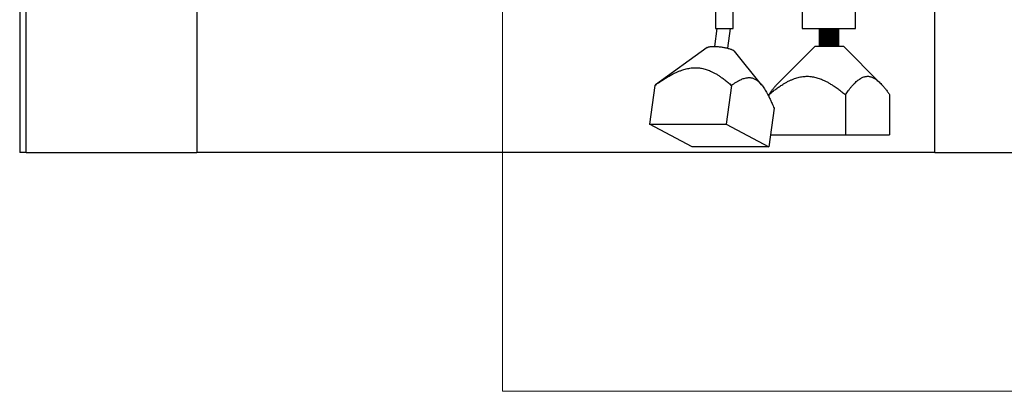
# Paper-space layout 'Sheet1' of a CAD drawing. Units: millimetres. Extents: x -2627 to 9562, y 100 to 5840.
# Drawn here: x -2627 to 2935, y 100 to 2201 of the extents above; entities that cross this region are included whole.
import ezdxf

# ---------------------------------------------------------------- set-up
doc = ezdxf.new("R2010")
doc.units = ezdxf.units.MM

psp = doc.layouts.new('Sheet1')

# ---------------------------------------------------------------- linework, layer by layer
at = {"color": 7, "linetype": 'Continuous', "lineweight": 18, "ltscale": 20}
for p, q in [((100, 5840), (100, 100)), ((100, 100), (8300, 100))]:
    psp.add_line(p, q, dxfattribs=at)
at = {"color": 7, "linetype": 'Continuous', "lineweight": 25, "ltscale": 20}
for p, q in [((-2627.34, 2250.621), (-2627.34, 1450.621)), ((-2589.84, 1450.621), (-2589.84, 2250.621)), ((-1627.34, 2250.621), (-1627.34, 1450.621)), ((1303.684, 2250.621), (1303.684, 2150.621)), ((1403.684, 2150.621), (1403.684, 2250.621)), ((1793.684, 2250.621), (1793.684, 2150.621)), ((2093.684, 2150.621), (2093.684, 2250.621)), ((2542.184, 1450.621), (2542.184, 2250.621)), ((1310.753, 2150.621), (1297.192, 2049.402)), ((1303.684, 2150.621), (1403.684, 2150.621)), ((1372.619, 2039.297), (1387.533, 2150.621)), ((1793.684, 2150.621), (2093.684, 2150.621)), ((1890.706, 2050.621), (1890.706, 2150.621)), ((1890.786, 2150.621), (1890.786, 2050.621)), ((1891.028, 2150.621), (1891.028, 2050.621)), ((1891.431, 2150.621), (1891.431, 2050.621)), ((1891.993, 2150.621), (1891.993, 2050.621)), ((1892.714, 2150.621), (1892.714, 2050.621)), ((1893.591, 2150.621), (1893.591, 2050.621)), ((1894.548, 2050.621), (1894.548, 2150.621)), ((1895.106, 2050.621), (1895.106, 2150.621)), ((1895.345, 2050.621), (1895.345, 2150.621)), ((1896.028, 2050.621), (1896.028, 2150.621)), ((1898.611, 2050.621), (1898.611, 2150.621)), ((1898.861, 2050.621), (1898.861, 2150.621)), ((1900.942, 2050.621), (1900.942, 2150.621)), ((1901.625, 2050.621), (1901.625, 2150.621)), ((1903.125, 2050.621), (1903.125, 2150.621)), ((1903.765, 2150.621), (1903.765, 2050.621)), ((1903.832, 2050.621), (1903.832, 2150.621)), ((1904.067, 2150.621), (1904.067, 2050.621)), ((1905.407, 2050.621), (1905.407, 2150.621)), ((1906.076, 2150.621), (1906.076, 2050.621)), ((1907.466, 2050.621), (1907.466, 2150.621)), ((1908.2, 2150.621), (1908.2, 2050.621)), ((1909.64, 2050.621), (1909.64, 2150.621)), ((1910.434, 2150.621), (1910.434, 2050.621)), ((1911.923, 2050.621), (1911.923, 2150.621)), ((1912.77, 2150.621), (1912.77, 2050.621)), ((1914.306, 2050.621), (1914.306, 2150.621)), ((1915.203, 2150.621), (1915.203, 2050.621)), ((1916.784, 2050.621), (1916.784, 2150.621)), ((1917.723, 2150.621), (1917.723, 2050.621)), ((1918.207, 2050.621), (1918.207, 2150.621)), ((1919.315, 2050.621), (1919.315, 2150.621)), ((1920.291, 2150.621), (1920.291, 2050.621)), ((1921.957, 2050.621), (1921.957, 2150.621)), ((1922.965, 2150.621), (1922.965, 2050.621)), ((1924.671, 2050.621), (1924.671, 2150.621)), ((1925.705, 2050.621), (1925.705, 2150.621)), ((1927.449, 2050.621), (1927.449, 2150.621)), ((1928.503, 2050.621), (1928.503, 2150.621)), ((1930.281, 2050.621), (1930.281, 2150.621)), ((1931.354, 2050.621), (1931.354, 2150.621)), ((1933.159, 2050.621), (1933.159, 2150.621)), ((1934.247, 2050.621), (1934.247, 2150.621)), ((1936.075, 2050.621), (1936.075, 2150.621)), ((1936.743, 2050.621), (1936.743, 2150.621)), ((1937.22, 2050.621), (1937.22, 2150.621)), ((1937.72, 2050.621), (1937.72, 2150.621)), ((1938.22, 2050.621), (1938.22, 2150.621)), ((1938.816, 2050.621), (1938.816, 2150.621)), ((1939.231, 2050.621), (1939.231, 2150.621)), ((1941.006, 2050.621), (1941.006, 2150.621)), ((1941.949, 2050.621), (1941.949, 2150.621)), ((1943.834, 2050.621), (1943.834, 2150.621)), ((1944.777, 2050.621), (1944.777, 2150.621)), ((1945.707, 2050.621), (1945.707, 2150.621)), ((1946.638, 2050.621), (1946.638, 2150.621)), ((1947.581, 2050.621), (1947.581, 2150.621)), ((1949.466, 2050.621), (1949.466, 2150.621)), ((1950.409, 2050.621), (1950.409, 2150.621)), ((1952.183, 2050.621), (1952.183, 2150.621)), ((1952.599, 2050.621), (1952.599, 2150.621)), ((1953.195, 2050.621), (1953.195, 2150.621)), ((1953.695, 2050.621), (1953.695, 2150.621)), ((1954.195, 2050.621), (1954.195, 2150.621)), ((1954.672, 2050.621), (1954.672, 2150.621)), ((1955.34, 2050.621), (1955.34, 2150.621)), ((1957.168, 2050.621), (1957.168, 2150.621)), ((1958.256, 2050.621), (1958.256, 2150.621)), ((1960.061, 2050.621), (1960.061, 2150.621)), ((1961.134, 2050.621), (1961.134, 2150.621)), ((1962.912, 2050.621), (1962.912, 2150.621)), ((1963.966, 2050.621), (1963.966, 2150.621)), ((1965.71, 2050.621), (1965.71, 2150.621)), ((1966.743, 2050.621), (1966.743, 2150.621)), ((1968.45, 2050.621), (1968.45, 2150.621)), ((1969.457, 2050.621), (1969.457, 2150.621)), ((1971.124, 2050.621), (1971.124, 2150.621)), ((1972.1, 2050.621), (1972.1, 2150.621)), ((1973.208, 2050.621), (1973.208, 2150.621)), ((1973.691, 2050.621), (1973.691, 2150.621)), ((1974.631, 2050.621), (1974.631, 2150.621)), ((1976.212, 2050.621), (1976.212, 2150.621)), ((1977.109, 2050.621), (1977.109, 2150.621)), ((1978.645, 2050.621), (1978.645, 2150.621)), ((1979.492, 2050.621), (1979.492, 2150.621)), ((1980.981, 2050.621), (1980.981, 2150.621)), ((1981.774, 2050.621), (1981.774, 2150.621)), ((1983.215, 2050.621), (1983.215, 2150.621)), ((1983.948, 2050.621), (1983.948, 2150.621)), ((1985.339, 2050.621), (1985.339, 2150.621)), ((1986.008, 2050.621), (1986.008, 2150.621)), ((1987.348, 2050.621), (1987.348, 2150.621)), ((1987.583, 2050.621), (1987.583, 2150.621)), ((1987.65, 2050.621), (1987.65, 2150.621)), ((1988.29, 2050.621), (1988.29, 2150.621)), ((1989.79, 2050.621), (1989.79, 2150.621)), ((1990.473, 2050.621), (1990.473, 2150.621)), ((1992.553, 2150.621), (1992.553, 2050.621)), ((1992.803, 2050.621), (1992.803, 2150.621)), ((1995.387, 2050.621), (1995.387, 2150.621)), ((1996.07, 2050.621), (1996.07, 2150.621)), ((1996.309, 2050.621), (1996.309, 2150.621)), ((1996.867, 2050.621), (1996.867, 2150.621)), ((1997.824, 2050.621), (1997.824, 2150.621)), ((1998.701, 2050.621), (1998.701, 2150.621)), ((1999.421, 2050.621), (1999.421, 2150.621)), ((1999.984, 2050.621), (1999.984, 2150.621)), ((2000.387, 2050.621), (2000.387, 2150.621)), ((2000.629, 2050.621), (2000.629, 2150.621)), ((2000.709, 2050.621), (2000.709, 2150.621)), ((1256.193, 2043.142), (964.288, 1832.202)), ((1563.968, 1832.202), (1410.524, 2022.465)), ((1865.707, 2050.621), (1657.032, 1841.946)), ((1865.707, 2050.621), (2014.989, 2050.621)), ((2014.989, 2050.621), (2025.707, 2050.621)), ((2234.383, 1841.946), (2025.707, 2050.621)), ((960.163, 1829.188), (930.859, 1610.458)), ((964.341, 1832.163), (960.163, 1829.188)), ((1393.176, 1829.188), (1363.872, 1610.458)), ((1604.201, 1777.068), (1604.201, 1766.888)), ((2037.214, 1777.068), (2037.214, 1550.621)), ((2287.214, 1777.068), (2287.214, 1550.621)), ((1634.658, 1699.779), (1605.353, 1481.048)), ((930.859, 1610.458), (1363.872, 1610.458)), ((1172.341, 1481.048), (930.859, 1610.458)), ((1363.872, 1610.458), (1605.353, 1481.048)), ((1614.674, 1550.621), (2037.214, 1550.621)), ((2037.214, 1550.621), (2287.214, 1550.621)), ((-2589.84, 1450.621), (-2627.34, 1450.621)), ((-2589.84, 1450.621), (-1627.34, 1450.621)), ((2542.184, 1450.621), (-1627.34, 1450.621)), ((1605.353, 1481.048), (1172.341, 1481.048)), ((2542.184, 1450.621), (4467.184, 1450.621))]:
    psp.add_line(p, q, dxfattribs=at)
at = {"color": 7, "linetype": 'Continuous', "lineweight": 25, "ltscale": 20, "flags": 128}
for points in [[(1256.193, 2043.142), (1257.682, 2044.072), (1259.551, 2044.965), (1261.747, 2045.786), (1264.26, 2046.531), (1267.08, 2047.196), (1270.193, 2047.778), (1273.585, 2048.276), (1277.243, 2048.686), (1281.148, 2049.006), (1285.284, 2049.236), (1289.633, 2049.375), (1294.174, 2049.421)], [(1294.174, 2049.421), (1298.888, 2049.375), (1303.753, 2049.236), (1308.748, 2049.006), (1313.851, 2048.686), (1319.038, 2048.276), (1324.287, 2047.778), (1329.574, 2047.196), (1334.875, 2046.531), (1340.167, 2045.786), (1345.426, 2044.965), (1350.629, 2044.072), (1355.752, 2043.11), (1360.773, 2042.084), (1365.669, 2040.998), (1370.418, 2039.857), (1375, 2038.666), (1379.392, 2037.431), (1383.577, 2036.157), (1387.535, 2034.85), (1391.249, 2033.516), (1394.701, 2032.16), (1397.878, 2030.788), (1400.763, 2029.408), (1403.345, 2028.024), (1405.612, 2026.643), (1407.554, 2025.272), (1409.162, 2023.916), (1410.43, 2022.581), (1410.524, 2022.465)]]:
    psp.add_lwpolyline(points, dxfattribs=at)
at = {"color": 7, "linetype": 'Continuous', "lineweight": 25, "ltscale": 20}
for points, knots in [([(960.163, 1829.188), (969.793, 1835.952), (986.162, 1847.45), (1009.688, 1862.79), (1030.526, 1875.597), (1050.003, 1886.649), (1068.05, 1896.042), (1084.604, 1903.883), (1101.354, 1910.925), (1117.064, 1916.612), (1131.688, 1921.015), (1145.18, 1924.302), (1158.724, 1926.811), (1172.257, 1928.491), (1185.713, 1929.294), (1199.046, 1929.168), (1212.213, 1928.069), (1225.199, 1926.079), (1237.976, 1923.261), (1250.509, 1919.681), (1262.764, 1915.407), (1276.237, 1909.865), (1290.813, 1902.849), (1306.395, 1894.223), (1321.538, 1884.823), (1338.05, 1873.592), (1355.821, 1860.397), (1374.782, 1845.174), (1387.045, 1834.517), (1393.176, 1829.188)], [0, 0, 0, 0, 0.06693826, 0.11378024, 0.16063029, 0.20746059, 0.24318745, 0.27894916, 0.31469196, 0.35039301, 0.37840607, 0.40651615, 0.43466052, 0.46278675, 0.49085487, 0.51883987, 0.54684562, 0.5749206, 0.60305104, 0.6312047, 0.65933332, 0.68737495, 0.72605661, 0.76477659, 0.80351573, 0.84222353, 0.89480579, 0.94740635, 1, 1, 1, 1]), ([(1393.176, 1829.188), (1397.635, 1832.419), (1406.552, 1838.881), (1420.079, 1847.703), (1432.645, 1855.041), (1444.229, 1860.951), (1454.803, 1865.555), (1465.462, 1869.263), (1475.144, 1871.667), (1483.811, 1872.979), (1491.44, 1873.453), (1499.133, 1873.188), (1506.87, 1872.083), (1514.624, 1870.077), (1522.235, 1867.171), (1529.669, 1863.352), (1536.908, 1858.69), (1544.069, 1853.122), (1551.124, 1846.649), (1558.059, 1839.333), (1565.308, 1830.704), (1572.817, 1820.659), (1580.541, 1809.145), (1588, 1796.949), (1596.09, 1782.637), (1604.74, 1766.092), (1613.877, 1747.216), (1623.914, 1725.21), (1630.699, 1709.15), (1634.658, 1699.779)], [0, 0, 0, 0, 0.05174774, 0.10350207, 0.15523926, 0.19457833, 0.23394998, 0.27330139, 0.31261283, 0.34036619, 0.36813148, 0.39587848, 0.42429878, 0.4527411, 0.48115596, 0.50879399, 0.53645789, 0.56409797, 0.59259503, 0.62111627, 0.64962055, 0.68461829, 0.71965565, 0.75471063, 0.78973243, 0.83749834, 0.88528562, 0.93306435, 1, 1, 1, 1]), ([(1604.201, 1777.068), (1612.925, 1784.071), (1627.753, 1795.974), (1649.223, 1811.855), (1668.346, 1825.114), (1686.343, 1836.555), (1703.131, 1846.28), (1718.635, 1854.398), (1734.441, 1861.688), (1749.389, 1867.575), (1763.423, 1872.134), (1776.475, 1875.537), (1789.683, 1878.135), (1802.991, 1879.874), (1816.339, 1880.705), (1829.689, 1880.574), (1843.003, 1879.436), (1856.256, 1877.376), (1869.41, 1874.459), (1882.423, 1870.753), (1895.25, 1866.328), (1909.465, 1860.591), (1924.981, 1853.328), (1941.719, 1844.397), (1958.122, 1834.666), (1976.139, 1823.038), (1995.678, 1809.377), (2016.678, 1793.618), (2030.369, 1782.584), (2037.214, 1777.068)], [0, 0, 0, 0, 0.06693826, 0.11378024, 0.16063029, 0.20746059, 0.24318745, 0.27894916, 0.31469196, 0.35039301, 0.37840607, 0.40651615, 0.43466052, 0.46278675, 0.49085487, 0.51883987, 0.54684562, 0.5749206, 0.60305104, 0.6312047, 0.65933332, 0.68737495, 0.72605661, 0.76477659, 0.80351573, 0.84222353, 0.89480579, 0.94740635, 1, 1, 1, 1]), ([(1657.071, 1841.89), (1655.794, 1840.633), (1650.589, 1835.511), (1641.689, 1825.602), (1630.41, 1812.141), (1617.87, 1796.069), (1609.238, 1784.069), (1604.201, 1777.068)], [0, 0, 0, 0, 0.06880714, 0.28034371, 0.49197488, 0.70356817, 1, 1, 1, 1]), ([(2037.214, 1777.068), (2042.25, 1784.071), (2050.811, 1795.974), (2063.207, 1811.855), (2074.248, 1825.114), (2084.638, 1836.555), (2094.331, 1846.28), (2103.282, 1854.398), (2112.408, 1861.688), (2121.038, 1867.575), (2129.141, 1872.134), (2136.676, 1875.537), (2144.302, 1878.135), (2151.985, 1879.874), (2159.692, 1880.705), (2167.399, 1880.574), (2175.086, 1879.436), (2182.738, 1877.376), (2190.332, 1874.459), (2197.845, 1870.753), (2205.251, 1866.328), (2213.458, 1860.591), (2222.416, 1853.328), (2232.08, 1844.397), (2241.55, 1834.666), (2251.952, 1823.038), (2263.233, 1809.377), (2275.357, 1793.618), (2283.262, 1782.584), (2287.214, 1777.068)], [0, 0, 0, 0, 0.06693826, 0.11378024, 0.16063029, 0.20746059, 0.24318745, 0.27894916, 0.31469196, 0.35039301, 0.37840607, 0.40651615, 0.43466052, 0.46278675, 0.49085487, 0.51883987, 0.54684562, 0.5749206, 0.60305104, 0.6312047, 0.65933332, 0.68737495, 0.72605661, 0.76477659, 0.80351573, 0.84222353, 0.89480579, 0.94740635, 1, 1, 1, 1])]:
    psp.add_open_spline(points, degree=3, knots=knots, dxfattribs=at)

doc.saveas('drawing.dxf')
